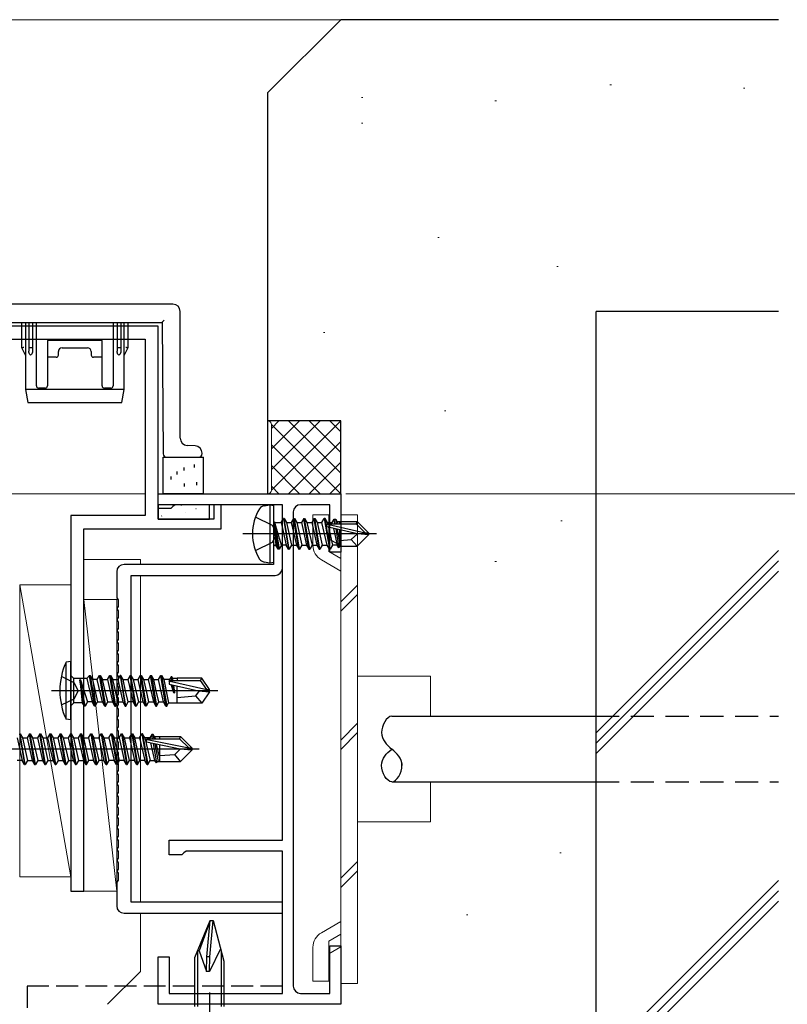
# Model space of a CAD drawing. Extents: x 0 to 990, y 0 to 1603.
# Drawn here: x 695 to 800, y 307 to 442 of the extents above; entities that cross this region are included whole.
import ezdxf

# ---------------------------------------------------------------- set-up
doc = ezdxf.new("R2010")
doc.units = 0
doc.linetypes.add('HIDDEN', pattern=[9.525, 6.35, -3.175])
doc.linetypes.add('YHIDDEN_1', pattern=[4, 3, -1])
for name, color, linetype, lineweight in [('YKK_11', 7, 'CONTINUOUS', 30), ('YKK_12', 2, 'CONTINUOUS', 13), ('YKK_13', 4, 'CONTINUOUS', 30), ('YKK_D', 6, 'CONTINUOUS', 13), ('YSS_K', 3, 'CONTINUOUS', 13), ('YSS_KE', 3, 'CONTINUOUS', 30)]:
    doc.layers.add(name, color=color, linetype=linetype, lineweight=lineweight)

msp = doc.modelspace()

# ---------------------------------------------------------------- linework, layer by layer
at = {"layer": 'YKK_11', "linetype": 'ByBlock', "lineweight": -2, "ltscale": 0.5}
for p, q in [((713.85, 400.5), (686.35, 400.5)), ((713.85, 374), (713.85, 400.5)), ((688.15, 398.7), (712.05, 398.7)), ((712.05, 398.7), (712.05, 374.5)), ((713.85, 375.5), (713.85, 377.5)), ((713.85, 377.5), (738.85, 377.5)), ((738.85, 377.5), (738.85, 369.5)), ((715.56, 375.5), (713.85, 375.5)), ((715.85, 375.75), (715.56, 375.5)), ((716.15, 376), (715.85, 375.75)), ((730.85, 376), (716.15, 376)), ((722.45, 376), (721.45, 376)), ((721.45, 376), (721.45, 374)), ((722.45, 372.7), (722.45, 376)), ((730.85, 376), (729.65, 376)), ((729.65, 376), (729.65, 367.8)), ((730.85, 367.3), (730.85, 376)), ((730.85, 330), (730.85, 376)), ((737.35, 376), (733.35, 376)), ((737.35, 369.5), (737.35, 376)), ((701.85, 374.5), (701.85, 323)), ((712.05, 374.5), (701.85, 374.5)), ((721.45, 374), (713.85, 374)), ((732.35, 375), (732.35, 310)), ((703.65, 323), (703.65, 372.7)), ((703.65, 372.7), (722.45, 372.7)), ((738.85, 369.5), (737.35, 369.5)), ((729.65, 367.8), (709.15, 367.8)), ((708.15, 366.8), (708.15, 363.24)), ((710.15, 321.5), (710.15, 366.3)), ((710.15, 366.3), (729.85, 366.3)), ((708.15, 363.24), (708.34, 362.96)), ((708.34, 362.04), (708.15, 361.76)), ((708.34, 362.96), (708.34, 362.04)), ((708.15, 361.76), (708.15, 361.74)), ((708.15, 361.74), (708.34, 361.46)), ((708.34, 360.54), (708.15, 360.26)), ((708.34, 361.46), (708.34, 360.54)), ((708.15, 360.26), (708.15, 360.24)), ((708.15, 360.24), (708.34, 359.96)), ((708.34, 359.96), (708.34, 359.04)), ((708.34, 359.04), (708.15, 358.76)), ((708.15, 358.76), (708.15, 358.74)), ((708.15, 358.74), (708.34, 358.46)), ((708.34, 358.46), (708.34, 357.54)), ((708.34, 357.54), (708.15, 357.26)), ((708.15, 357.26), (708.15, 357.24)), ((708.15, 357.24), (708.34, 356.96)), ((708.34, 356.96), (708.34, 356.04)), ((708.34, 356.04), (708.15, 355.76)), ((708.15, 355.76), (708.15, 355.74)), ((708.15, 355.74), (708.34, 355.46)), ((708.34, 355.46), (708.34, 354.54)), ((708.34, 354.54), (708.15, 354.26)), ((708.15, 354.26), (708.15, 354.24)), ((708.15, 354.24), (708.34, 353.96)), ((708.34, 353.96), (708.34, 353.04)), ((708.34, 353.04), (708.15, 352.76)), ((708.15, 352.76), (708.15, 352.74)), ((708.15, 352.74), (708.34, 352.46)), ((708.34, 352.46), (708.34, 351.54)), ((708.34, 351.54), (708.15, 351.26)), ((708.15, 351.26), (708.15, 351.24)), ((708.15, 351.24), (708.34, 350.96)), ((708.34, 350.04), (708.15, 349.76)), ((708.15, 349.76), (708.15, 349.74)), ((708.15, 349.74), (708.34, 349.46)), ((708.34, 350.96), (708.34, 350.04)), ((708.34, 348.54), (708.15, 348.26)), ((708.34, 349.46), (708.34, 348.54)), ((708.15, 348.26), (708.15, 348.24)), ((708.15, 348.24), (708.34, 347.96)), ((708.34, 347.04), (708.15, 346.76)), ((708.34, 347.96), (708.34, 347.04)), ((708.15, 346.76), (708.15, 346.74)), ((708.15, 346.74), (708.34, 346.46)), ((708.34, 346.46), (708.34, 345.54)), ((708.34, 345.54), (708.15, 345.26)), ((708.15, 345.26), (708.15, 345.24)), ((708.15, 345.24), (708.34, 344.96)), ((708.34, 344.96), (708.34, 344.04)), ((708.34, 344.04), (708.15, 343.76)), ((708.15, 343.76), (708.15, 343.74)), ((708.15, 343.74), (708.34, 343.46)), ((708.34, 343.46), (708.34, 342.54)), ((708.34, 342.54), (708.15, 342.26)), ((708.15, 342.26), (708.15, 342.24)), ((708.15, 342.24), (708.34, 341.96)), ((708.34, 341.96), (708.34, 341.04)), ((708.34, 341.04), (708.15, 340.76)), ((708.15, 340.76), (708.15, 340.74)), ((708.15, 340.74), (708.34, 340.46)), ((708.34, 340.46), (708.34, 339.54)), ((708.34, 339.54), (708.15, 339.26)), ((708.15, 339.26), (708.15, 339.24)), ((708.15, 339.24), (708.34, 338.96)), ((708.34, 338.96), (708.34, 338.04)), ((708.34, 338.04), (708.15, 337.76)), ((708.15, 337.76), (708.15, 337.74)), ((708.15, 337.74), (708.34, 337.46)), ((708.34, 336.54), (708.15, 336.26)), ((708.15, 336.26), (708.15, 336.24)), ((708.15, 336.24), (708.34, 335.96)), ((708.34, 337.46), (708.34, 336.54)), ((708.34, 335.04), (708.15, 334.76)), ((708.34, 335.96), (708.34, 335.04)), ((708.15, 334.76), (708.15, 334.74)), ((708.15, 334.74), (708.34, 334.46)), ((708.34, 333.54), (708.15, 333.26)), ((708.34, 334.46), (708.34, 333.54)), ((708.15, 333.26), (708.15, 333.24)), ((708.15, 333.24), (708.34, 332.96)), ((708.34, 332.96), (708.34, 332.04)), ((708.34, 332.04), (708.15, 331.76)), ((708.15, 331.76), (708.15, 331.74)), ((708.15, 331.74), (708.34, 331.46)), ((708.34, 331.46), (708.34, 330.54)), ((708.34, 330.54), (708.15, 330.26)), ((708.15, 330.26), (708.15, 330.24)), ((708.15, 330.24), (708.34, 329.96)), ((708.34, 329.96), (708.34, 329.04)), ((715.35, 328), (715.35, 330)), ((715.35, 330), (730.85, 330)), ((708.34, 329.04), (708.15, 328.76)), ((708.15, 328.76), (708.15, 328.74)), ((708.15, 328.74), (708.34, 328.46)), ((708.34, 328.46), (708.34, 327.54)), ((717.35, 328.25), (717.06, 328)), ((717.65, 328.5), (717.35, 328.25)), ((730.85, 328.5), (717.65, 328.5)), ((730.85, 309), (730.85, 328.5)), ((708.34, 327.54), (708.15, 327.26)), ((708.15, 327.26), (708.15, 327.24)), ((708.15, 327.24), (708.34, 326.96)), ((708.34, 326.96), (708.34, 326.04)), ((717.06, 328), (715.35, 328)), ((708.34, 326.04), (708.15, 325.76)), ((708.15, 325.76), (708.15, 325.74)), ((708.15, 325.74), (708.34, 325.46)), ((708.34, 325.46), (708.34, 324.54)), ((708.34, 324.54), (708.15, 324.26)), ((708.15, 324.26), (708.15, 321)), ((701.85, 323), (703.65, 323)), ((730.85, 321.5), (710.15, 321.5)), ((730.85, 320), (730.85, 321.5)), ((709.15, 320), (730.85, 320)), ((737.35, 309), (737.35, 315.5)), ((737.35, 315.5), (738.85, 315.5)), ((738.85, 315.5), (738.85, 307.5)), ((713.85, 307.5), (713.85, 314)), ((713.85, 314), (715.35, 314)), ((715.35, 314), (715.35, 309)), ((715.35, 309), (730.85, 309)), ((733.35, 309), (737.35, 309)), ((738.85, 307.5), (713.85, 307.5))]:
    msp.add_line(p, q, dxfattribs=at)
for centre, start, end in [((733.35, 375), 90, 180), ((709.15, 366.8), 90, 180), ((729.85, 367.3), 270, 360), ((709.15, 321), 180, 270), ((733.35, 310), 180, 270)]:
    msp.add_arc(centre, 1, start, end, dxfattribs=at)
at = {"layer": 'YKK_12'}
for p, q in [((712.05, 377.5), (683.75, 377.5)), ((714.15, 377.5), (713.85, 377.5)), ((711.4, 368.5), (703.7, 368.5)), ((711.4, 368.5), (711.4, 367.8)), ((711.4, 366.3), (711.4, 321.5)), ((711.4, 320), (711.4, 312)), ((706.9, 307.5), (711.4, 312))]:
    msp.add_line(p, q, dxfattribs=at)
at = {"layer": 'YKK_13'}
for p, q in [((715.85, 403.5), (684.49, 403.5)), ((716.85, 385.12), (716.85, 402.5)), ((686.53, 401), (714.36, 401)), ((695.15, 397.5), (695.15, 401)), ((695.65, 401), (695.65, 391.8)), ((696.1, 401), (696.1, 397.56)), ((696.6, 401), (696.6, 397.56)), ((697.15, 392.3), (697.15, 401)), ((707.65, 401), (707.65, 392.3)), ((708.2, 401), (708.2, 397.56)), ((708.7, 401), (708.7, 397.56)), ((709.15, 391.8), (709.15, 401)), ((709.65, 401), (709.65, 397.5)), ((714.36, 401), (714.38, 401.02)), ((714.36, 401), (714.51, 383)), ((714.36, 401), (714.36, 401)), ((714.38, 401.02), (714.4, 401.04)), ((714.4, 401.04), (714.43, 401.07)), ((714.43, 401.07), (714.46, 401.11)), ((714.46, 401.11), (714.51, 401.15)), ((714.51, 401.15), (714.55, 401.2)), ((714.55, 401.2), (714.6, 401.25)), ((714.6, 401.25), (714.65, 401.3)), ((706.15, 398.5), (698.65, 398.5)), ((698.65, 398.5), (698.65, 398.05)), ((706.15, 398.05), (706.15, 398.5)), ((695.65, 396.5), (695.15, 397.5)), ((695.16, 397.5), (695.15, 397.5)), ((695.15, 397.5), (695.15, 397.5)), ((695.17, 397.51), (695.16, 397.5)), ((695.2, 397.51), (695.17, 397.51)), ((695.23, 397.52), (695.2, 397.51)), ((695.27, 397.53), (695.23, 397.52)), ((695.31, 397.54), (695.27, 397.53)), ((695.35, 397.55), (695.31, 397.54)), ((695.4, 397.56), (695.35, 397.55)), ((696.1, 397.56), (696.1, 397.06)), ((696.6, 397.56), (696.6, 397.06)), ((698.65, 398.05), (698.65, 396.28)), ((700.15, 396.51), (700.15, 397)), ((700.65, 397.5), (704.15, 397.5)), ((704.65, 397), (704.65, 396.51)), ((706.15, 396.28), (706.15, 398.05)), ((708.2, 397.56), (708.2, 397.06)), ((708.7, 397.56), (708.7, 397.06)), ((709.65, 397.5), (709.15, 396.5)), ((709.44, 397.55), (709.4, 397.56)), ((709.49, 397.54), (709.44, 397.55)), ((709.53, 397.53), (709.49, 397.54)), ((709.57, 397.52), (709.53, 397.53)), ((709.6, 397.51), (709.57, 397.52)), ((709.62, 397.51), (709.6, 397.51)), ((709.64, 397.5), (709.62, 397.51)), ((709.65, 397.5), (709.64, 397.5)), ((709.65, 397.5), (709.65, 397.5)), ((698.65, 396.28), (698.65, 396.13)), ((699.85, 396.21), (698.65, 396.21)), ((698.65, 396.13), (698.65, 392.3)), ((706.15, 396.21), (704.95, 396.21)), ((706.15, 396.13), (706.15, 396.28)), ((706.15, 392.3), (706.15, 396.13)), ((695.65, 391.8), (695.65, 391.8)), ((695.65, 391.8), (695.95, 390)), ((708.85, 391.8), (695.95, 391.8)), ((698.35, 392), (697.45, 392)), ((707.35, 392), (706.45, 392)), ((708.85, 390), (709.15, 391.8)), ((709.15, 391.8), (709.15, 391.8)), ((695.95, 390), (696.24, 390)), ((696.24, 390), (708.55, 390)), ((708.55, 390), (708.85, 390)), ((718.91, 384.06), (717.79, 384.13)), ((714.51, 383), (714.51, 383)), ((715.01, 382.5), (718.85, 382.5)), ((718.85, 382.5), (719.35, 382.5)), ((719.85, 383), (719.85, 383.06)), ((745.85, 347), (773.85, 347)), ((745.85, 338), (773.85, 338))]:
    msp.add_line(p, q, dxfattribs=at)
at = {"layer": 'YKK_13', "linetype": 'Continuous', "ltscale": 0.5}
for p, q in [((714.52, 377.5), (714.52, 382.5)), ((714.52, 382.5), (720.02, 382.5)), ((720.02, 377.5), (720.02, 382.5)), ((717.38, 380.7), (717.38, 381.1)), ((718.81, 381.1), (718.81, 381.5)), ((715.63, 379.46), (715.63, 379.86)), ((716.45, 380.13), (716.45, 380.53)), ((717.44, 378.51), (717.44, 378.91)), ((719.11, 378.67), (719.11, 379.07)), ((720.02, 377.5), (714.52, 377.5))]:
    msp.add_line(p, q, dxfattribs=at)
at = {"layer": 'YKK_13', "linetype": 'ByBlock', "lineweight": -2}
for p, q in [((720.85, 376), (713.85, 376)), ((713.85, 376), (713.85, 374)), ((720.85, 374), (720.85, 376)), ((728.35, 375.86), (729.15, 376)), ((729.15, 376), (729.15, 368)), ((729.15, 376), (729.65, 375.91)), ((729.65, 375.91), (729.65, 368.09)), ((713.85, 374), (720.85, 374)), ((729.49, 373.14), (727.17, 374.3)), ((730.68, 373.55), (731, 374.1)), ((731, 374.1), (731.7, 369.9)), ((731.1, 374.1), (731, 374.1)), ((731.1, 374.1), (731.42, 373.55)), ((731.8, 369.9), (731.1, 374.1)), ((732.4, 374.1), (732.08, 373.55)), ((733.1, 369.9), (732.4, 374.1)), ((732.4, 374.1), (732.5, 374.1)), ((732.5, 374.1), (732.82, 373.55)), ((733.2, 369.9), (732.5, 374.1)), ((733.8, 374.1), (733.48, 373.55)), ((734.5, 369.9), (733.8, 374.1)), ((733.8, 374.1), (733.9, 374.1)), ((733.9, 374.1), (734.22, 373.55)), ((734.6, 369.9), (733.9, 374.1)), ((735.2, 374.1), (734.88, 373.55)), ((735.9, 369.9), (735.2, 374.1)), ((735.2, 374.1), (735.3, 374.1)), ((735.3, 374.1), (735.62, 373.55)), ((736, 369.9), (735.3, 374.1)), ((736.28, 373.55), (736.6, 374.1)), ((736.7, 374.1), (736.6, 374.1)), ((736.6, 374.1), (737.3, 369.9)), ((737.02, 373.55), (736.7, 374.1)), ((737.4, 369.9), (736.7, 374.1)), ((737.68, 373.55), (737.94, 374)), ((737.94, 374), (738.16, 374)), ((738.04, 373.4), (737.94, 374)), ((738.16, 374), (738.42, 373.55)), ((738.27, 373.4), (738.16, 374)), ((730.09, 372), (729.49, 373.14)), ((729.65, 373.75), (729.85, 373.55)), ((730.3, 369.9), (729.7, 373.5)), ((729.7, 373.5), (729.8, 373.5)), ((729.7, 373.5), (729.98, 370.45)), ((729.8, 373.5), (730.4, 369.9)), ((730.72, 370.45), (729.8, 373.5)), ((729.85, 373.55), (730.68, 373.55)), ((730.68, 373.55), (731.38, 370.45)), ((731.42, 373.55), (732.12, 370.45)), ((731.42, 373.55), (732.08, 373.55)), ((732.08, 373.55), (732.78, 370.45)), ((732.82, 373.55), (733.52, 370.45)), ((732.82, 373.55), (733.48, 373.55)), ((733.48, 373.55), (734.18, 370.45)), ((734.22, 373.55), (734.92, 370.45)), ((734.22, 373.55), (734.88, 373.55)), ((734.88, 373.55), (735.58, 370.45)), ((735.62, 373.55), (736.32, 370.45)), ((735.62, 373.55), (736.28, 373.55)), ((736.98, 370.45), (736.28, 373.55)), ((736.93, 372.96), (736.98, 373.4)), ((741.14, 372), (736.93, 372.96)), ((736.98, 373.4), (740.97, 373.4)), ((737.06, 373.36), (737.02, 373.55)), ((737.02, 373.55), (737.68, 373.55)), ((737.03, 373.33), (742.22, 372.15)), ((737.16, 372.9), (737.72, 370.45)), ((737.72, 373.4), (737.68, 373.55)), ((737.86, 372.75), (738.38, 370.45)), ((738.16, 372.68), (738.58, 370.1)), ((738.33, 373.7), (741.1, 373.7)), ((738.42, 373.55), (738.45, 373.4)), ((738.75, 370.95), (738.42, 372.62)), ((738.75, 373.4), (738.75, 373.7)), ((741.1, 373.7), (740.97, 373.4)), ((740.97, 373.4), (742.22, 372.15)), ((741.1, 373.7), (742.65, 372.15)), ((743.76, 372), (725.45, 372)), ((729.49, 370.85), (730.09, 372)), ((738.75, 370.3), (738.75, 372.54)), ((738.75, 371.1), (740.3, 371.25)), ((740.3, 371.25), (741.14, 372)), ((741.1, 370.3), (740.3, 371.25)), ((742.65, 371.85), (741.1, 370.3)), ((742.65, 371.85), (741.14, 372)), ((742.22, 372.15), (742.65, 372.15)), ((742.65, 372.15), (742.65, 371.85)), ((727.17, 369.7), (729.49, 370.85)), ((729.85, 370.45), (729.65, 370.25)), ((729.98, 370.45), (729.85, 370.45)), ((730.3, 369.9), (729.98, 370.45)), ((730.72, 370.45), (730.4, 369.9)), ((731.38, 370.45), (730.72, 370.45)), ((731.7, 369.9), (731.38, 370.45)), ((732.12, 370.45), (731.8, 369.9)), ((732.12, 370.45), (732.78, 370.45)), ((732.78, 370.45), (733.1, 369.9)), ((733.52, 370.45), (733.2, 369.9)), ((733.52, 370.45), (734.18, 370.45)), ((734.18, 370.45), (734.5, 369.9)), ((734.92, 370.45), (734.6, 369.9)), ((734.92, 370.45), (735.58, 370.45)), ((735.58, 370.45), (735.9, 369.9)), ((736.32, 370.45), (736, 369.9)), ((736.32, 370.45), (736.98, 370.45)), ((737.3, 369.9), (736.98, 370.45)), ((737.72, 370.45), (737.4, 369.9)), ((738.38, 370.45), (737.72, 370.45)), ((738.58, 370.1), (738.38, 370.45)), ((738.68, 370.3), (738.58, 370.1)), ((738.68, 370.3), (741.1, 370.3)), ((730.4, 369.9), (730.3, 369.9)), ((731.7, 369.9), (731.8, 369.9)), ((733.1, 369.9), (733.2, 369.9)), ((734.5, 369.9), (734.6, 369.9)), ((735.9, 369.9), (736, 369.9)), ((737.3, 369.9), (737.4, 369.9)), ((729.15, 368), (728.35, 368.14)), ((729.65, 368.09), (729.15, 368)), ((694.8, 344.6), (695.5, 340.4)), ((694.9, 344.6), (694.8, 344.6)), ((694.9, 344.6), (695.22, 344.05)), ((695.6, 340.4), (694.9, 344.6)), ((696.2, 344.6), (695.88, 344.05)), ((696.9, 340.4), (696.2, 344.6)), ((696.2, 344.6), (696.3, 344.6)), ((696.3, 344.6), (696.62, 344.05)), ((697, 340.4), (696.3, 344.6)), ((697.6, 344.6), (697.28, 344.05)), ((698.3, 340.4), (697.6, 344.6)), ((697.6, 344.6), (697.7, 344.6)), ((697.7, 344.6), (698.02, 344.05)), ((698.4, 340.4), (697.7, 344.6)), ((699, 344.6), (698.68, 344.05)), ((699.7, 340.4), (699, 344.6)), ((699, 344.6), (699.1, 344.6)), ((699.1, 344.6), (699.42, 344.05)), ((699.8, 340.4), (699.1, 344.6)), ((700.4, 344.6), (700.08, 344.05)), ((701.1, 340.4), (700.4, 344.6)), ((700.4, 344.6), (700.5, 344.6)), ((700.5, 344.6), (700.82, 344.05)), ((701.2, 340.4), (700.5, 344.6)), ((701.8, 344.6), (701.48, 344.05)), ((702.5, 340.4), (701.8, 344.6)), ((701.8, 344.6), (701.9, 344.6)), ((701.9, 344.6), (702.22, 344.05)), ((702.6, 340.4), (701.9, 344.6)), ((703.2, 344.6), (702.88, 344.05)), ((703.9, 340.4), (703.2, 344.6)), ((703.2, 344.6), (703.3, 344.6)), ((703.62, 344.05), (703.3, 344.6)), ((703.3, 344.6), (704, 340.4)), ((704.28, 344.05), (704.6, 344.6)), ((704.6, 344.6), (705.3, 340.4)), ((704.6, 344.6), (704.7, 344.6)), ((704.7, 344.6), (705.02, 344.05)), ((704.7, 344.6), (705.4, 340.4)), ((705.68, 344.05), (706, 344.6)), ((706, 344.6), (706.7, 340.4)), ((706, 344.6), (706.1, 344.6)), ((706.42, 344.05), (706.1, 344.6)), ((706.1, 344.6), (706.8, 340.4)), ((707.08, 344.05), (707.4, 344.6)), ((707.4, 344.6), (708.1, 340.4)), ((707.4, 344.6), (707.5, 344.6)), ((707.5, 344.6), (707.82, 344.05)), ((707.5, 344.6), (708.2, 340.4)), ((708.48, 344.05), (708.8, 344.6)), ((708.8, 344.6), (709.5, 340.4)), ((708.8, 344.6), (708.9, 344.6)), ((709.22, 344.05), (708.9, 344.6)), ((708.9, 344.6), (709.6, 340.4)), ((709.88, 344.05), (710.2, 344.6)), ((710.2, 344.6), (710.9, 340.4)), ((710.2, 344.6), (710.3, 344.6)), ((710.3, 344.6), (710.62, 344.05)), ((710.3, 344.6), (711, 340.4)), ((711.28, 344.05), (711.6, 344.6)), ((711.6, 344.6), (712.3, 340.4)), ((711.7, 344.6), (711.6, 344.6)), ((712.02, 344.05), (711.7, 344.6)), ((711.7, 344.6), (712.4, 340.4)), ((712.94, 344.5), (712.68, 344.05)), ((713.16, 344.5), (712.94, 344.5)), ((713.04, 343.9), (712.94, 344.5)), ((713.42, 344.05), (713.16, 344.5)), ((713.27, 343.9), (713.16, 344.5)), ((694.48, 344.05), (695.18, 340.95)), ((695.22, 344.05), (695.92, 340.95)), ((695.22, 344.05), (695.88, 344.05)), ((695.88, 344.05), (696.58, 340.95)), ((696.62, 344.05), (697.32, 340.95)), ((696.62, 344.05), (697.28, 344.05)), ((697.28, 344.05), (697.98, 340.95)), ((698.02, 344.05), (698.72, 340.95)), ((698.02, 344.05), (698.68, 344.05)), ((698.68, 344.05), (699.38, 340.95)), ((699.42, 344.05), (700.12, 340.95)), ((699.42, 344.05), (700.08, 344.05)), ((700.08, 344.05), (700.78, 340.95)), ((700.82, 344.05), (701.52, 340.95)), ((700.82, 344.05), (701.48, 344.05)), ((701.48, 344.05), (702.18, 340.95)), ((702.22, 344.05), (702.92, 340.95)), ((702.22, 344.05), (702.88, 344.05)), ((702.88, 344.05), (703.58, 340.95)), ((704.32, 340.95), (703.62, 344.05)), ((703.62, 344.05), (704.28, 344.05)), ((704.28, 344.05), (704.98, 340.95)), ((705.02, 344.05), (705.68, 344.05)), ((705.72, 340.95), (705.02, 344.05)), ((705.68, 344.05), (706.38, 340.95)), ((707.12, 340.95), (706.42, 344.05)), ((706.42, 344.05), (707.08, 344.05)), ((707.08, 344.05), (707.78, 340.95)), ((707.82, 344.05), (708.48, 344.05)), ((708.52, 340.95), (707.82, 344.05)), ((708.48, 344.05), (709.18, 340.95)), ((709.92, 340.95), (709.22, 344.05)), ((709.22, 344.05), (709.88, 344.05)), ((709.88, 344.05), (710.58, 340.95)), ((710.62, 344.05), (711.28, 344.05)), ((711.32, 340.95), (710.62, 344.05)), ((711.28, 344.05), (711.98, 340.95)), ((712.68, 344.05), (712.02, 344.05)), ((712.02, 344.05), (712.72, 340.95)), ((712.23, 343.45), (712.28, 343.9)), ((716.83, 342.5), (712.23, 343.45)), ((712.28, 343.9), (716.77, 343.9)), ((712.33, 343.83), (718.02, 342.65)), ((712.71, 343.9), (712.68, 344.05)), ((713.38, 340.95), (712.84, 343.33)), ((713.14, 343.26), (713.58, 340.6)), ((713.33, 344.2), (716.9, 344.2)), ((713.88, 340.8), (713.41, 343.21)), ((713.45, 343.9), (713.42, 344.05)), ((714.05, 341.25), (713.62, 343.17)), ((714.05, 343.9), (714.05, 344.2)), ((714.05, 340.8), (714.05, 343.08)), ((716.9, 344.2), (716.77, 343.9)), ((716.77, 343.9), (718.02, 342.65)), ((716.9, 344.2), (718.45, 342.65)), ((719.45, 342.5), (689.55, 342.5)), ((714.05, 341.6), (716.1, 341.76)), ((716.1, 341.76), (716.83, 342.5)), ((716.9, 340.8), (716.1, 341.76)), ((718.45, 342.35), (716.83, 342.5)), ((718.45, 342.35), (716.9, 340.8)), ((718.02, 342.65), (718.45, 342.65)), ((718.45, 342.65), (718.45, 342.35)), ((695.18, 340.95), (694.52, 340.95)), ((695.5, 340.4), (695.18, 340.95)), ((695.5, 340.4), (695.6, 340.4)), ((695.92, 340.95), (695.6, 340.4)), ((695.92, 340.95), (696.58, 340.95)), ((696.58, 340.95), (696.9, 340.4)), ((696.9, 340.4), (697, 340.4)), ((697.32, 340.95), (697, 340.4)), ((697.32, 340.95), (697.98, 340.95)), ((697.98, 340.95), (698.3, 340.4)), ((698.3, 340.4), (698.4, 340.4)), ((698.72, 340.95), (698.4, 340.4)), ((698.72, 340.95), (699.38, 340.95)), ((699.38, 340.95), (699.7, 340.4)), ((699.7, 340.4), (699.8, 340.4)), ((700.12, 340.95), (699.8, 340.4)), ((700.12, 340.95), (700.78, 340.95)), ((700.78, 340.95), (701.1, 340.4)), ((701.1, 340.4), (701.2, 340.4)), ((701.52, 340.95), (701.2, 340.4)), ((701.52, 340.95), (702.18, 340.95)), ((702.18, 340.95), (702.5, 340.4)), ((702.5, 340.4), (702.6, 340.4)), ((702.92, 340.95), (702.6, 340.4)), ((702.92, 340.95), (703.58, 340.95)), ((703.58, 340.95), (703.9, 340.4)), ((703.9, 340.4), (704, 340.4)), ((704, 340.4), (704.32, 340.95)), ((704.98, 340.95), (704.32, 340.95)), ((705.3, 340.4), (704.98, 340.95)), ((705.3, 340.4), (705.4, 340.4)), ((705.4, 340.4), (705.72, 340.95)), ((706.38, 340.95), (705.72, 340.95)), ((706.7, 340.4), (706.38, 340.95)), ((706.7, 340.4), (706.8, 340.4)), ((706.8, 340.4), (707.12, 340.95)), ((707.78, 340.95), (707.12, 340.95)), ((708.1, 340.4), (707.78, 340.95)), ((708.1, 340.4), (708.2, 340.4)), ((708.2, 340.4), (708.52, 340.95)), ((709.18, 340.95), (708.52, 340.95)), ((709.5, 340.4), (709.18, 340.95)), ((709.5, 340.4), (709.6, 340.4)), ((709.6, 340.4), (709.92, 340.95)), ((710.58, 340.95), (709.92, 340.95)), ((710.9, 340.4), (710.58, 340.95)), ((710.9, 340.4), (711, 340.4)), ((711, 340.4), (711.32, 340.95)), ((711.98, 340.95), (711.32, 340.95)), ((712.3, 340.4), (711.98, 340.95)), ((712.3, 340.4), (712.4, 340.4)), ((712.4, 340.4), (712.72, 340.95)), ((712.72, 340.95), (713.38, 340.95)), ((713.58, 340.6), (713.38, 340.95)), ((713.58, 340.6), (713.7, 340.8)), ((713.7, 340.8), (716.9, 340.8)), ((718.85, 313.93), (720.95, 319)), ((720.95, 319), (719.44, 314.85)), ((720.49, 314), (720.95, 319)), ((720.89, 314), (721.35, 319)), ((720.95, 319), (721.35, 319)), ((721.35, 319), (722.85, 313.4)), ((719.44, 314.85), (719.23, 314.85)), ((719.23, 314.85), (719.23, 307.2)), ((719.44, 314.85), (720.45, 312)), ((722.39, 315.11), (720.85, 312)), ((722.47, 314.82), (722.47, 307.2)), ((718.85, 307.2), (718.85, 313.93)), ((720.45, 312), (720.49, 314)), ((720.89, 314), (720.49, 314)), ((720.85, 311.99), (720.89, 314)), ((722.85, 313.4), (722.85, 307.2)), ((720.85, 312), (720.45, 312)), ((720.85, 309.1), (720.85, 302.5))]:
    msp.add_line(p, q, dxfattribs=at)
at = {"layer": 'YKK_13', "linetype": 'Continuous', "lineweight": -2}
for p, q in [((716.93, 375.91), (716.98, 375.93)), ((719.01, 375.47), (719.05, 375.5)), ((720.35, 375.98), (720.36, 376)), ((714.27, 374.45), (714.31, 374.47)), ((716.34, 374.02), (716.39, 374.04)), ((717.51, 374.88), (717.51, 374.89))]:
    msp.add_line(p, q, dxfattribs=at)
at = {"layer": 'YKK_13', "lineweight": 13, "ltscale": 0.5}
for p, q in [((735.05, 374.62), (737.2, 374.62)), ((735.05, 370.43), (735.05, 374.62)), ((737.2, 369.6), (737.2, 374.62)), ((741.15, 374.63), (738.85, 374.63)), ((738.85, 310.37), (738.85, 374.63)), ((741.15, 310.37), (741.15, 374.63)), ((738.85, 370.37), (737.2, 371.33)), ((738.85, 368.64), (737.2, 369.6)), ((738.85, 366.91), (736.2, 368.44)), ((741.15, 364.97), (738.85, 362.67)), ((741.15, 363.69), (738.85, 361.39)), ((751.15, 352.5), (741.15, 352.5)), ((751.15, 347), (751.15, 352.5)), ((741.15, 346.03), (738.85, 343.73)), ((741.15, 344.75), (738.85, 342.45)), ((751.15, 332.5), (751.15, 338)), ((751.15, 332.5), (741.15, 332.5)), ((741.15, 327.08), (738.85, 324.78)), ((741.15, 325.8), (738.85, 323.5)), ((738.85, 318.84), (736.2, 317.31)), ((738.85, 317.11), (737.2, 316.15)), ((737.2, 316.15), (737.2, 310.67)), ((735.05, 315.32), (735.05, 310.67)), ((738.85, 315.37), (737.2, 314.42)), ((735.05, 310.67), (737.2, 310.67)), ((741.15, 310.37), (738.85, 310.37))]:
    msp.add_line(p, q, dxfattribs=at)
at = {"layer": 'YKK_13', "linetype": 'ByBlock', "lineweight": -2, "ltscale": 0.5}
for p, q in [((701.85, 354.5), (701.2, 354.42)), ((701.2, 346.58), (701.2, 354.42)), ((701.85, 346.5), (701.85, 354.5)), ((700.54, 352.5), (702.25, 351.64)), ((702.25, 352.17), (701.85, 352.57)), ((704.4, 352.6), (704.05, 352.17)), ((705.1, 348.4), (704.4, 352.6)), ((704.4, 352.6), (704.5, 352.6)), ((704.5, 352.6), (705.2, 348.4)), ((704.5, 352.6), (704.82, 352.05)), ((705.48, 352.05), (705.8, 352.6)), ((705.8, 352.6), (705.9, 352.6)), ((706.5, 348.4), (705.8, 352.6)), ((705.9, 352.6), (706.22, 352.05)), ((705.9, 352.6), (706.6, 348.4)), ((706.88, 352.05), (707.2, 352.6)), ((707.2, 352.6), (707.3, 352.6)), ((707.9, 348.4), (707.2, 352.6)), ((707.3, 352.6), (707.62, 352.05)), ((707.3, 352.6), (708, 348.4)), ((708.6, 352.6), (708.28, 352.05)), ((708.7, 352.6), (708.6, 352.6)), ((708.6, 352.6), (709.3, 348.4)), ((709.4, 348.4), (708.7, 352.6)), ((709.02, 352.05), (708.7, 352.6)), ((710, 352.6), (709.68, 352.05)), ((710.7, 348.4), (710, 352.6)), ((710, 352.6), (710.1, 352.6)), ((710.8, 348.4), (710.1, 352.6)), ((710.1, 352.6), (710.42, 352.05)), ((711.08, 352.05), (711.4, 352.6)), ((711.4, 352.6), (711.5, 352.6)), ((712.1, 348.4), (711.4, 352.6)), ((711.5, 352.6), (711.82, 352.05)), ((711.5, 352.6), (712.2, 348.4)), ((712.8, 352.6), (712.48, 352.05)), ((713.5, 348.4), (712.8, 352.6)), ((712.8, 352.6), (712.9, 352.6)), ((712.9, 352.6), (713.6, 348.4)), ((713.22, 352.05), (712.9, 352.6)), ((713.88, 352.05), (714.2, 352.6)), ((714.2, 352.6), (714.3, 352.6)), ((714.9, 348.4), (714.2, 352.6)), ((714.3, 352.6), (714.62, 352.05)), ((714.3, 352.6), (715, 348.4)), ((715.6, 352.4), (715.4, 352.05)), ((715.68, 351.9), (715.6, 352.4)), ((715.7, 352.4), (715.6, 352.4)), ((715.83, 352.18), (715.7, 352.4)), ((715.78, 351.9), (715.7, 352.4)), ((702.25, 348.82), (702.25, 352.17)), ((704.05, 352.17), (702.25, 352.17)), ((702.25, 351.64), (702.86, 350.5)), ((703.7, 348.4), (703.1, 352)), ((703.1, 352), (703.39, 348.82)), ((703.2, 352), (703.1, 352)), ((703.8, 348.4), (703.2, 352)), ((703.2, 352), (704.12, 348.95)), ((704.05, 352.17), (704.78, 348.95)), ((704.82, 352.05), (705.52, 348.95)), ((705.48, 352.05), (704.82, 352.05)), ((706.18, 348.95), (705.48, 352.05)), ((706.22, 352.05), (706.88, 352.05)), ((706.57, 350.5), (706.22, 352.05)), ((706.88, 352.05), (707.58, 348.95)), ((707.62, 352.05), (708.28, 352.05)), ((707.97, 350.5), (707.62, 352.05)), ((708.28, 352.05), (708.98, 348.95)), ((709.37, 350.5), (709.02, 352.05)), ((709.02, 352.05), (709.68, 352.05)), ((709.68, 352.05), (710.38, 348.95)), ((710.42, 352.05), (711.08, 352.05)), ((710.42, 352.05), (710.77, 350.5)), ((711.78, 348.95), (711.08, 352.05)), ((711.82, 352.05), (712.48, 352.05)), ((711.82, 352.05), (712.17, 350.5)), ((712.48, 352.05), (713.18, 348.95)), ((713.57, 350.5), (713.22, 352.05)), ((713.22, 352.05), (713.88, 352.05)), ((714.58, 348.95), (713.88, 352.05)), ((715.4, 352.05), (714.62, 352.05)), ((714.62, 352.05), (715.24, 348.82)), ((715.24, 351.84), (720.49, 350.65)), ((715.4, 351.9), (715.34, 351.41)), ((715.34, 351.41), (719.34, 350.5)), ((715.44, 351.9), (715.4, 352.05)), ((715.4, 351.9), (719.64, 351.9)), ((715.97, 350.2), (715.61, 351.35)), ((715.78, 351.31), (715.97, 350.2)), ((716.45, 352.18), (715.83, 352.18)), ((715.86, 351.9), (715.83, 352.18)), ((716.07, 350.2), (715.88, 351.29)), ((715.94, 351.27), (716.07, 350.2)), ((719.8, 352.2), (716.45, 352.2)), ((716.45, 352.2), (716.45, 351.9)), ((716.45, 348.8), (716.45, 351.16)), ((719.64, 351.9), (719.8, 352.2)), ((720.49, 350.65), (719.64, 351.9)), ((720.85, 350.65), (719.8, 352.2)), ((722, 350.5), (699.19, 350.5)), ((702.86, 350.5), (702.25, 349.35)), ((706.92, 348.95), (706.57, 350.5)), ((708.32, 348.95), (707.97, 350.5)), ((709.72, 348.95), (709.37, 350.5)), ((710.77, 350.5), (711.12, 348.95)), ((712.17, 350.5), (712.52, 348.95)), ((713.92, 348.95), (713.57, 350.5)), ((715.97, 350.2), (716.07, 350.2)), ((716.45, 349.55), (718.95, 349.8)), ((719.45, 350.5), (718.95, 349.8)), ((718.95, 349.8), (719.8, 348.8)), ((719.34, 350.5), (720.85, 350.35)), ((720.85, 350.35), (719.8, 348.8)), ((720.49, 350.65), (720.85, 350.65)), ((720.85, 350.35), (720.85, 350.65)), ((702.25, 349.35), (700.54, 348.5)), ((701.85, 348.42), (702.25, 348.82)), ((703.39, 348.82), (702.25, 348.82)), ((703.39, 348.82), (703.7, 348.4)), ((703.8, 348.4), (703.7, 348.4)), ((704.12, 348.95), (703.8, 348.4)), ((704.78, 348.95), (704.12, 348.95)), ((705.1, 348.4), (704.78, 348.95)), ((705.2, 348.4), (705.1, 348.4)), ((705.2, 348.4), (705.52, 348.95)), ((705.52, 348.95), (706.18, 348.95)), ((706.5, 348.4), (706.18, 348.95)), ((706.5, 348.4), (706.6, 348.4)), ((706.6, 348.4), (706.92, 348.95)), ((706.92, 348.95), (707.58, 348.95)), ((707.58, 348.95), (707.9, 348.4)), ((707.9, 348.4), (708, 348.4)), ((708, 348.4), (708.32, 348.95)), ((708.32, 348.95), (708.98, 348.95)), ((708.98, 348.95), (709.3, 348.4)), ((709.3, 348.4), (709.4, 348.4)), ((709.4, 348.4), (709.72, 348.95)), ((710.38, 348.95), (709.72, 348.95)), ((710.7, 348.4), (710.38, 348.95)), ((710.7, 348.4), (710.8, 348.4)), ((711.12, 348.95), (710.8, 348.4)), ((711.12, 348.95), (711.78, 348.95)), ((712.1, 348.4), (711.78, 348.95)), ((712.2, 348.4), (712.1, 348.4)), ((712.52, 348.95), (712.2, 348.4)), ((712.52, 348.95), (713.18, 348.95)), ((713.18, 348.95), (713.5, 348.4)), ((713.5, 348.4), (713.6, 348.4)), ((713.6, 348.4), (713.92, 348.95)), ((713.92, 348.95), (714.58, 348.95)), ((714.9, 348.4), (714.58, 348.95)), ((714.9, 348.4), (715, 348.4)), ((715, 348.4), (715.24, 348.82)), ((715.24, 348.82), (716.45, 348.82)), ((719.8, 348.8), (716.45, 348.8)), ((701.85, 346.5), (701.2, 346.58))]:
    msp.add_line(p, q, dxfattribs=at)
at = {"layer": 'YKK_13', "linetype": 'HIDDEN', "ltscale": 0.5}
for p, q in [((773.85, 347), (798.85, 347)), ((773.85, 338), (798.85, 338))]:
    msp.add_line(p, q, dxfattribs=at)
at = {"layer": 'YKK_13'}
for centre, radius, start, end in [((715.85, 402.5), 1, 0, 90), ((700.65, 397), 0.5, 90, 180), ((704.15, 397), 0.5, 0, 90), ((699.85, 396.51), 0.3, 270, 0), ((704.95, 396.51), 0.3, 180, 270), ((697.45, 392.3), 0.3, 180, 270), ((698.35, 392.3), 0.3, 270, 0), ((706.45, 392.3), 0.3, 180, 270), ((707.35, 392.3), 0.3, 270, 0), ((717.85, 385.12), 1, 180, 266.5), ((718.85, 383.06), 1, 0, 86.5), ((715.01, 383), 0.5, 180.5, 270), ((719.35, 383), 0.5, 270, 0)]:
    msp.add_arc(centre, radius, start, end, dxfattribs=at)
at = {"layer": 'YKK_13', "linetype": 'ByBlock', "lineweight": -2}
for centre, radius, start, end in [((733.25, 372), 6.5, 147.9441, 212.0559), ((728.5, 374.97), 0.9, 100, 147.9441), ((728.5, 369.03), 0.9, 212.0559, 260)]:
    msp.add_arc(centre, radius, start, end, dxfattribs=at)
at = {"layer": 'YKK_13', "lineweight": 13, "ltscale": 0.5}
for centre, start, end in [((737.35, 370.43), 180, 239.9997), ((737.35, 315.32), 120.0025, 180.0023)]:
    msp.add_arc(centre, 2.3, start, end, dxfattribs=at)
at = {"layer": 'YKK_13', "linetype": 'ByBlock', "lineweight": -2, "ltscale": 0.5}
msp.add_arc((709.85, 350.5), 9.5, 155.6179, 204.382, dxfattribs=at)
at = {"layer": 'YKK_13', "extrusion": (0, 0, -1)}
for centre, major_axis, ratio, start_param, end_param in [((696.35, 397.56), (-0.25, 0), 0.236068, 3.141593, 6.283185), ((696.35, 397.06), (0, -0.559), 0.447214, 4.712389, 7.853982), ((708.45, 397.56), (-0.25, 0), 0.236068, 3.141593, 6.283185), ((708.45, 397.06), (0, -0.559), 0.447214, 4.712389, 7.853982), ((695.95, 391.82), (-0.3, -0.025), 0.081651, 4.732662, 6.276428), ((695.95, 390), (0, 1.8), 0.166667, 6.26967, 6.283185), ((708.85, 390), (0, 1.8), 0.166667, 0, 0.013515), ((708.85, 391.82), (-0.3, 0.025), 0.081651, 3.14835, 4.692116)]:
    msp.add_ellipse(centre, major_axis=major_axis, ratio=ratio, start_param=start_param, end_param=end_param, dxfattribs=at)
at = {"layer": 'YKK_13'}
for points in [[(745.85, 347), (745.15, 347.01), (743.76, 344.45), (745.13, 343.09), (745.85, 342.5)], [(745.85, 338), (745.15, 337.99), (743.76, 340.55), (745.13, 341.91), (745.85, 342.5)], [(745.85, 338), (746.55, 337.99), (747.94, 340.55), (746.57, 341.91), (745.85, 342.5)]]:
    msp.add_open_spline(points, degree=3, dxfattribs=at)
for points, knots in [([(744.45, 340.22), (744.45, 340.23), (744.45, 340.24), (744.45, 340.25), (744.45, 340.25)], [2.61701477, 2.61701477, 2.61701477, 2.61701477, 2.65, 2.65009602, 2.65009602, 2.65009602, 2.65009602]), ([(747.25, 340.52), (747.25, 340.43), (747.25, 340.34), (747.25, 340.25)], [18.3392335, 18.3392335, 18.3392335, 18.3392335, 18.55, 18.55, 18.55, 18.55])]:
    msp.add_open_spline(points, degree=3, knots=knots, dxfattribs=at)
at = {"layer": 'YKK_D'}
msp.add_line((739.55, 377.5), (809.85, 377.5), dxfattribs=at)
at = {"layer": 'YSS_K'}
for p, q in [((567.75, 442.5), (738.85, 442.5)), ((775.76, 433.58), (775.96, 433.58)), ((794.05, 433.13), (794.25, 433.13)), ((741.7, 431.84), (741.9, 431.84)), ((759.99, 431.39), (760.19, 431.39)), ((741.7, 428.33), (741.9, 428.33)), ((752.16, 412.65), (752.36, 412.65)), ((768.48, 408.65), (768.68, 408.65)), ((736.48, 399.59), (736.68, 399.59)), ((753.08, 388.86), (753.28, 388.86)), ((769.01, 373.81), (769.21, 373.81)), ((773.85, 344.73), (798.85, 369.73)), ((759.99, 368.23), (760.19, 368.23)), ((773.85, 343.31), (798.85, 368.31)), ((773.85, 341.9), (798.85, 366.9)), ((694.85, 365), (701.85, 325)), ((694.85, 325), (694.85, 365)), ((694.85, 365), (701.85, 365)), ((701.85, 365), (701.85, 325)), ((703.65, 363), (708.15, 323)), ((703.65, 323), (703.65, 363)), ((703.65, 363), (708.15, 363)), ((708.15, 363), (708.15, 323)), ((768.87, 328.27), (769.07, 328.27)), ((701.85, 325), (694.85, 325)), ((773.85, 299.47), (798.85, 324.47)), ((708.15, 323), (703.65, 323)), ((773.85, 298.06), (798.85, 323.06)), ((773.85, 296.64), (798.85, 321.64)), ((756.08, 319.79), (756.28, 319.79))]:
    msp.add_line(p, q, dxfattribs=at)
at = {"layer": 'YSS_K', "lineweight": 13, "ltscale": 0.5}
for p, q in [((729.35, 380.81), (736.03, 387.5)), ((729.35, 383.64), (733.21, 387.5)), ((729.35, 386.47), (730.38, 387.5)), ((729.35, 377.98), (738.85, 387.48)), ((738.85, 380.34), (731.69, 387.5)), ((738.85, 383.17), (734.52, 387.5)), ((738.85, 386), (737.35, 387.5)), ((738.85, 377.51), (729.35, 387.01)), ((729.35, 387), (729.35, 378)), ((736.03, 377.5), (729.35, 384.19)), ((731.69, 377.5), (738.85, 384.66)), ((733.21, 377.5), (729.35, 381.36)), ((734.52, 377.5), (738.85, 381.83)), ((730.38, 377.5), (729.35, 378.53)), ((737.35, 377.5), (738.85, 379))]:
    msp.add_line(p, q, dxfattribs=at)
for centre, start, end in [((728.85, 387), 0, 90), ((728.85, 378), 270, 0)]:
    msp.add_arc(centre, 0.5, start, end, dxfattribs=at)
at = {"layer": 'YSS_KE'}
for p, q in [((728.85, 432.5), (738.85, 442.5)), ((798.85, 442.5), (738.85, 442.5)), ((728.85, 377.5), (728.85, 432.5)), ((798.85, 402.5), (773.85, 402.5)), ((773.85, 282.5), (773.85, 402.5)), ((738.85, 387.5), (728.85, 387.5)), ((738.85, 377.5), (738.85, 387.5))]:
    msp.add_line(p, q, dxfattribs=at)
at = {"layer": 'YSS_KE', "linetype": 'YHIDDEN_1'}
for p, q in [((730.85, 310), (695.85, 310)), ((695.85, 310), (695.85, 290.5))]:
    msp.add_line(p, q, dxfattribs=at)

doc.saveas('drawing.dxf')
